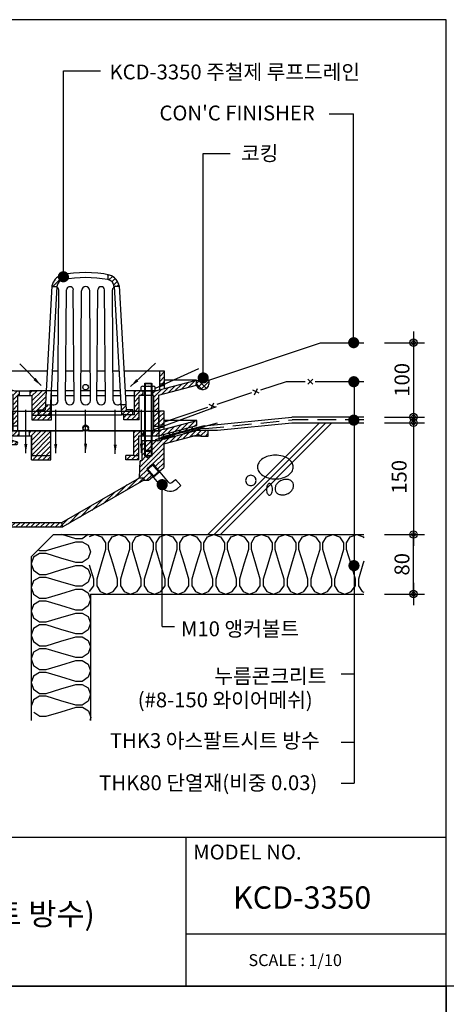
# Model space of a CAD drawing. Extents: x -2100 to 4900, y -2600 to 5200.
# Drawn here: x 2926 to 3500, y -25 to 1300 of the extents above; entities that cross this region are included whole.
import ezdxf
from ezdxf.enums import TextEntityAlignment as Align

# ---------------------------------------------------------------- set-up
doc = ezdxf.new("R2010")
doc.units = 0
doc.header["$LTSCALE"] = 100
doc.header["$MEASUREMENT"] = 0
doc.linetypes.add('HIDDEN', pattern=[0.375, 0.25, -0.125])
doc.linetypes.add('HIDDEN2', pattern=[4.7625, 3.175, -1.5875])
doc.layers.get('0').update_dxf_attribs({"linetype": 'CONTINUOUS'})
for name, color, linetype in [('2', 2, 'CONTINUOUS'), ('3', 3, 'CONTINUOUS'), ('4', 4, 'CONTINUOUS'), ('DIM', 2, 'CONTINUOUS'), ('FINL', 4, 'CONTINUOUS'), ('HATC', 9, 'CONTINUOUS'), ('HIDL', 1, 'HIDDEN'), ('INSUL', 9, 'CONTINUOUS'), ('ROOF DRAIN', 2, 'CONTINUOUS'), ('TEXT', 6, 'CONTINUOUS'), ('WAL', 7, 'CONTINUOUS')]:
    doc.layers.add(name, color=color, linetype=linetype)
doc.styles.get("Standard").update_dxf_attribs({"font": 'Gulim.ttf'})
doc.dimstyles.get("Standard").update_dxf_attribs({"dimtxt": 0.18, "dimasz": 0.18, "dimexe": 0.18, "dimexo": 0.0625, "dimgap": 0.09, "dimtad": 0, "dimtih": 1, "dimtoh": 1, "dimdec": 4, "dimzin": 0, "dimdsep": 46, "dimtxsty": 'Standard', "dimcen": 0.09, "dimadec": 0, "dimazin": 0, "dimtfac": 1, "dimtdec": 4, "dimtofl": 0, "dimtmove": 0, "dimatfit": 3, "dimfxl": 0, "dimtolj": 1, "dimtzin": 0, "dimarcsym": 0})

# ---------------------------------------------------------------- blocks, each defined once
blk = doc.blocks.new('DIMDOT')
at = {"layer": 'DIM', "linetype": 'Continuous'}
for p, q in [((0, 1.5), (0, -1.5)), ((-1.5, 0), (1.5, 0))]:
    blk.add_line(p, q, dxfattribs=at)
at = {"layer": 'DIM', "color": 6, "linetype": 'Continuous'}
for radius in [0.5, 0.25]:
    blk.add_circle((0, 0), radius, dxfattribs=at)
blk = doc.blocks.new('ROOF DRAIN(KCD-3350)')
at = {"layer": 'ROOF DRAIN', "linetype": 'Continuous'}
h = blk.add_hatch(dxfattribs=at)
h.set_pattern_fill('SACNCR', color=254, scale=50, style=0)
h.set_pattern_definition([(45, (5481.94, 2431.122), (-3.314563, 3.314563), []), (45, (5485.2546, 2431.122), (-3.314563, 3.314563), [0, -4.6875])])
h.paths.add_polyline_path([(4069.5, 775.1), (4069.1, 781.7), (4062.5, 781.7), (4063.2, 768.5), (4078.3, 768.5), (4078.3, 775.1)])
h.paths.add_polyline_path([(4053.6, 940.9), (4060.2, 940.9), (4060.2, 941.8, 0.272914), (4047.3, 956.4, 0.004036), (4044.8, 956.9), (4044.8, 950.5, -0.327218)])
h.paths.add_polyline_path([(3985.2, 950.5), (3985.2, 956.9, 0.004063), (3982.7, 956.4, 0.272081), (3969.8, 941.8), (3969.8, 940.9), (3976.4, 940.9, -0.324932)])
h.paths.add_polyline_path([(3966.8, 768.5), (3967.5, 781.7), (3960.9, 781.6), (3960.6, 775.1), (3951.8, 775.1), (3951.8, 768.5)])
at = {"layer": 'ROOF DRAIN'}
h = blk.add_hatch(dxfattribs=at)
h.set_pattern_fill('SACNCR', color=55, scale=50, style=0)
h.set_pattern_definition([(45, (63, -1476), (-3.314563, 3.314563), []), (45, (66.3145, -1476), (-3.314563, 3.314563), [0, -4.6875])])
h.paths.add_polyline_path([(3925.6, 800.9), (3919.2, 800.9), (3915.3, 801.9), (3908.7, 803.7), (3865.8, 815.2), (3865.8, 808.4), (3917, 794.7), (3917, 753), (3923.6, 753), (3923.6, 794.3), (3925.6, 794.3)])
h.paths.add_polyline_path([(3915.3, 827.3), (3908.7, 827.3), (3908.7, 811.4), (3915.3, 809.6)])
h.paths.add_polyline_path([(3962, 800.9), (3950.1, 800.9), (3939.9, 800.9), (3939.9, 794.3), (3942.8, 794.3), (3942.8, 767.9), (3969.1, 767.9), (3969.1, 767.9), (3969.1, 768.5), (3966.8, 768.5), (3951.8, 768.5), (3951.8, 775.1), (3960.6, 775.1)])
h.paths.add_polyline_path([(3969.1, 767.9), (3942.8, 767.9), (3942.8, 761.9), (3969.1, 761.9)])
h.paths.add_polyline_path([(4087.2, 794.3), (4091.8, 794.3), (4091.8, 800.9), (4080.6, 800.9), (4080.6, 768.5), (4066.3, 768.5), (4066.3, 761.9), (4087.2, 761.9)])
h.paths.add_polyline_path([(4121.3, 827.3), (4114.7, 827.3), (4114.7, 809.6), (4121.3, 811.4)])
h.paths.add_polyline_path([(4164.2, 808.4), (4164.2, 815.2), (4121.3, 803.7), (4114.7, 801.9), (4110.8, 800.9), (4105, 800.9), (4105, 794.3), (4106.4, 794.3), (4106.4, 753), (4113, 753), (4113, 794.7)])
h = blk.add_hatch(dxfattribs=at)
h.set_pattern_fill('SACNCR', color=2, scale=50, style=0)
h.set_pattern_definition([(45, (-1364.4256, -4190.566), (-3.314563, 3.314563), []), (45, (-1361.111, -4190.566), (-3.314563, 3.314563), [0, -4.6875])])
h.paths.add_polyline_path([(3870.9, 752.7), (3871.9, 749.1), (3900, 741.6), (3903.9, 743.8)], flags=17)
h.paths.add_polyline_path([(3916, 740.6), (3916, 747.4), (3909.4, 749.2), (3865.4, 761), (3865.4, 754.2)])
h.paths.add_polyline_path([(3909.4, 755.8), (3916, 754), (3916, 773.3), (3909.4, 773.3)])
h.paths.add_polyline_path([(3925.9, 740.3), (3925.9, 746.9), (3916, 746.9), (3916, 740.6), (3917.1, 740.3)])
h.paths.add_polyline_path([(3942.1, 713.9), (3942.1, 707.9), (3968.3, 707.9), (3968.3, 713.9)])
h.paths.add_polyline_path([(4068.9, 713.9), (4068.9, 707.9), (4086.5, 707.9), (4086.5, 713.9), (4079.9, 713.9)])
h.paths.add_polyline_path([(4086.5, 740.3), (4093, 740.3), (4093, 746.9), (4079.9, 746.9), (4079.9, 713.9), (4086.5, 713.9)])
h.paths.add_polyline_path([(4112.9, 740.3), (4114, 740.6), (4114, 746.9), (4105, 746.9), (4105, 740.3)])
h.paths.add_polyline_path([(4120.6, 773.3), (4114, 773.3), (4114, 754), (4120.6, 755.8)])
h.paths.add_polyline_path([(4164.6, 754.2), (4164.6, 761), (4120.6, 749.2), (4114, 747.4), (4114, 740.6)])
h.paths.add_polyline_path([(4126.1, 743.8), (4130, 741.6), (4158.2, 749.1), (4159.1, 752.7)], flags=17)
h = blk.add_hatch(dxfattribs=at)
h.set_pattern_fill('SACNCR', color=44, scale=50, style=0)
h.set_pattern_definition([(45, (1063, -4900), (-3.314563, 3.314563), []), (45, (1066.3145, -4900), (-3.314563, 3.314563), [0, -4.6875])])
h.paths.add_polyline_path([(3864.9, 747.7), (3850, 747.7), (3850, 739.7), (3860, 739.7, -0.240838), (3864.1, 741.7), (3871.6, 739.7), (3850, 739.7), (3850, 732.2), (3873.6, 732.2, -0.152683), (3877.1, 733.2), (3880, 733.2, -0.389309), (3883, 730.5, 0.375099), (3885, 728.7), (3922.1, 728.7, 0.393311), (3923.9, 730.5, 0.323022), (3922.6, 732.2), (3916, 734), (3910, 735.6)])
h.paths.add_polyline_path([(3896.6, 615.9, -0.190687), (3899.1, 617.6), (3984.4, 617.6), (3983.2, 623.6), (3885, 623.6, 0.414214), (3883, 621.6), (3883, 620.7, -0.374777), (3880, 618.1), (3877, 618.1, -0.15204), (3873.6, 619.2), (3850, 619.2), (3850, 611.6, 0.374036), (3851.7, 609.7), (3885, 609.7, 0.270576)])
h.paths.add_polyline_path([(4093.5, 680.4), (4093.5, 683.9), (4087.6, 683.9), (3983.2, 623.6), (3984.4, 617.6)])
h.paths.add_polyline_path([(4120, 727.1, -0.339454), (4122.2, 730), (4165.9, 741.7, -0.240838), (4170, 739.7), (4180, 739.7), (4180, 747.7), (4165.1, 747.7), (4120, 735.6), (4114, 734), (4112, 733.4), (4095, 733.4), (4095, 723.4), (4095, 723.4), (4095, 723.4), (4095, 723.4), (4095, 723.4), (4095, 712.8), (4103, 712.8), (4099, 710.1), (4094, 713.4), (4094, 733.4), (4090.5, 733.4), (4090.5, 706.4), (4088.3, 706.4), (4087.6, 683.9), (4093.5, 683.9), (4093.5, 680.4), (4099.8, 680.4), (4105.7, 685.3), (4097.7, 694.8), (4097.8, 696.4), (4104.6, 702), (4104.6, 702), (4106.1, 701.9), (4114.1, 692.4), (4120, 697.4)])
h = blk.add_hatch(dxfattribs=at)
h.set_pattern_fill('SACNCR', color=256, scale=50, style=0)
h.set_pattern_definition([(45, (63, -1383), (-3.314563, 3.314563), []), (45, (66.3145, -1383), (-3.314563, 3.314563), [0, -4.6875])])
h.paths.add_polyline_path([(3949.3, 746.9), (3939.1, 746.9), (3939.1, 740.3), (3942.1, 740.3), (3942.1, 713.9), (3968.3, 713.9), (3968.3, 746.9)])
at = {"layer": 'ROOF DRAIN', "color": 254, "linetype": 'Continuous'}
for p, q in [((3985.2, 957), (3985.2, 950.5)), ((4044.8, 957, 0), (4044.8, 950.5, 0)), ((3969.8, 940.9), (3976.4, 940.9)), ((4060.2, 940.9), (4053.6, 940.9)), ((3977.9, 787.6), (3978.9, 936.5)), ((3988.2, 787.6), (3989.5, 936.5)), ((3999.8, 787.6), (3998.5, 936.5)), ((4008.5, 787.9), (4009.4, 935.4)), ((4021.6, 787.9), (4020.7, 935.4)), ((4030.3, 787.6), (4031.5, 936.5)), ((4041.8, 787.6), (4040.5, 936.5)), ((4052.1, 787.6), (4051.1, 936.5)), ((3967.4, 781.7), (3960.8, 781.6)), ((3951.8, 775.1), (3960.6, 775.1)), ((3966.8, 768.5), (4063.2, 768.5)), ((4078.3, 775.1), (4069.5, 775.1))]:
    blk.add_line(p, q, dxfattribs=at)
at = {"layer": 'ROOF DRAIN', "color": 254}
for p, q in [((3969.8, 941.8), (3960.6, 775.1)), ((3976.4, 940.9), (3966.8, 768.5)), ((4053.6, 940.9), (4063.2, 768.5)), ((4060.2, 941.8), (4069.5, 775.1)), ((4069.1, 781.7), (4062.5, 781.7)), ((3951.8, 768.5), (3951.8, 775.1)), ((3951.8, 768.5), (3966.8, 768.5)), ((4078.3, 768.5), (4063.2, 768.5)), ((4078.3, 768.5), (4078.3, 775.1))]:
    blk.add_line(p, q, dxfattribs=at)
at = {"layer": 'ROOF DRAIN', "color": 55}
for p, q in [((3908.7, 803.7), (3908.7, 827.3)), ((3908.7, 827.3), (3915.3, 827.3)), ((3910, 827.3), (3915.3, 827.3)), ((3915.3, 801.9), (3915.3, 827.3)), ((4120.1, 827.3), (4114.7, 827.3)), ((4114.7, 801.9), (4114.7, 827.3)), ((4121.3, 827.3), (4114.7, 827.3)), ((4121.3, 803.7), (4121.3, 827.3)), ((3908.7, 803.7), (3865.8, 815.2)), ((3865.8, 808.4), (3865.8, 815.2)), ((3917, 794.7), (3865.8, 808.4)), ((3915.3, 809.6), (3908.7, 811.4)), ((4113, 794.7), (4164.2, 808.4)), ((4114.7, 809.6), (4121.3, 811.4)), ((4121.3, 803.7), (4164.2, 815.2)), ((4164.2, 808.4), (4164.2, 815.2)), ((3919.2, 800.9), (3949.4, 800.9)), ((4110.8, 800.9), (4080.6, 800.9)), ((4080.6, 768.5), (4066.3, 768.5)), ((3942.8, 767.9), (3942.8, 761.9)), ((3942.8, 761.9), (3969.1, 761.9)), ((3969.1, 761.9), (3969.1, 767.9)), ((4087.2, 761.9), (4066.3, 761.9))]:
    blk.add_line(p, q, dxfattribs=at)
at = {"layer": 'ROOF DRAIN', "color": 55, "linetype": 'Continuous'}
for p, q in [((3963, 827.3), (3915.3, 827.3)), ((3978.1, 827.3), (3969.7, 827.3)), ((3999.5, 827.3), (3988.5, 827.3)), ((4021.4, 827.3), (4008.7, 827.3)), ((4041.5, 827.3), (4030.5, 827.3)), ((4060.3, 827.3), (4051.9, 827.3)), ((4114.7, 827.3), (4066.9, 827.3)), ((3865.8, 815.2), (3908.7, 815.2)), ((4164.2, 815.2), (4121.3, 815.2)), ((3915.3, 801.9), (3908.7, 803.7)), ((3925.6, 800.9), (3925.6, 794.3)), ((3978, 800.9), (3968.3, 800.9)), ((3999.7, 800.9), (3988.3, 800.9)), ((4021.5, 800.9), (4008.5, 800.9)), ((4041.7, 800.9), (4030.3, 800.9)), ((4061.7, 800.9), (4052, 800.9)), ((4080.6, 800.9), (4068.4, 800.9)), ((4080.6, 768.5), (4080.6, 800.9)), ((4091.8, 800.9), (4091.8, 794.3)), ((4105, 800.9), (4105, 794.3)), ((4114.7, 801.9), (4121.3, 803.7)), ((3917, 794.7), (3917, 747)), ((3923.6, 794.3), (3923.6, 747)), ((3923.6, 794.3), (3942.8, 794.3)), ((3967.9, 794.3), (3977.9, 794.3)), ((3988.2, 794.3), (3999.7, 794.3)), ((4008.5, 794.3), (4021.5, 794.3)), ((4030.3, 794.3), (4041.8, 794.3)), ((4052.1, 794.3), (4062.1, 794.3)), ((4068.7, 794.3), (4080.6, 794.3)), ((4087.2, 761.9), (4087.2, 794.3)), ((4106.4, 794.3), (4087.2, 794.3)), ((4106.4, 794.3), (4106.4, 747)), ((4113, 794.7), (4113, 747)), ((4066.3, 761.9), (4066.3, 768.5)), ((3917, 747), (3923.6, 747)), ((3923.6, 747), (4011.3, 747)), ((4011.3, 749.3), (4011.3, 747)), ((4018.7, 749.3), (4018.7, 747)), ((4018.7, 747), (4106.4, 747)), ((4113, 747), (4106.4, 747))]:
    blk.add_line(p, q, dxfattribs=at)
at = {"layer": 'ROOF DRAIN', "color": 4}
for p, q in [((4094, 810.6), (4095, 811.2)), ((4094, 810.6), (4104, 810.6)), ((4095, 811.2), (4103, 811.2)), ((4103, 811.2), (4104, 810.6))]:
    blk.add_line(p, q, dxfattribs=at)
at = {"layer": 'ROOF DRAIN', "color": 4, "linetype": 'Continuous'}
for p, q in [((4094, 810.6), (4094, 720.3)), ((4095, 811.2), (4095, 719.3)), ((4103, 811.2), (4103, 719.3)), ((4104, 810.6), (4104, 720.3)), ((4089.6, 800.9), (4089.6, 805.9)), ((4089.6, 800.9), (4108.6, 800.9)), ((4091.8, 806.9), (4106.3, 806.9)), ((4108.6, 800.9), (4108.6, 805.9)), ((4104, 720.3), (4094, 720.3)), ((4095, 719.3), (4094, 720.3)), ((4103, 719.3), (4095, 719.3)), ((4104, 720.3), (4103, 719.3)), ((4097.8, 696.4), (4104.6, 702)), ((4113.4, 691.6), (4104.6, 702)), ((4104.6, 702), (4106.1, 701.9)), ((4097.7, 694.8), (4106.1, 701.9)), ((4097.8, 696.4), (4097.7, 694.8)), ((4117.9, 670.7), (4097.7, 694.8)), ((4106.6, 685.9), (4097.8, 696.4)), ((4126.3, 677.8), (4106.1, 701.9)), ((4114.8, 691.6), (4106.4, 684.5)), ((4113.4, 691.6), (4106.6, 685.9)), ((4106.6, 685.9), (4106.4, 684.5)), ((4131, 677.4), (4136, 681.6)), ((4136, 681.6), (4143, 673.2)), ((4138.1, 669), (4143, 673.2))]:
    blk.add_line(p, q, dxfattribs=at)
at = {"layer": 'ROOF DRAIN', "color": 55, "linetype": 'HIDDEN2', "ltscale": 0.2}
for p, q in [((3915.3, 801.9), (3919.2, 800.9)), ((4114.7, 801.9), (4110.8, 800.9)), ((3923.6, 753), (3917, 753)), ((4106.4, 753), (4113, 753))]:
    blk.add_line(p, q, dxfattribs=at)
at = {"layer": 'ROOF DRAIN', "color": 2}
for p, q in [((3909.4, 749.2), (3909.4, 773.3)), ((3909.4, 773.3), (3916, 773.3)), ((3916, 740.6), (3916, 773.3)), ((4114, 740.6), (4114, 773.3)), ((4120.6, 773.3), (4114, 773.3)), ((4120.6, 749.2), (4120.6, 773.3)), ((3865.4, 754.2), (3865.4, 761)), ((3909.4, 749.2), (3865.4, 761)), ((3865.4, 761), (3909.4, 761)), ((4120.6, 749.2), (4164.6, 761)), ((4164.6, 761), (4120.6, 761)), ((4164.6, 754.2), (4164.6, 761)), ((3917.1, 740.3), (3865.4, 754.2)), ((3871.9, 749.1), (3870.9, 752.7)), ((3900, 741.6), (3871.9, 749.1)), ((4114, 746.9), (3916, 746.9)), ((4104.1, 746.9), (4114, 746.9)), ((4112.9, 740.3), (4164.6, 754.2)), ((4130, 741.6), (4158.2, 749.1)), ((4158.2, 749.1), (4159.1, 752.7)), ((3917.1, 740.3), (3939.1, 740.3)), ((4086.5, 740.3), (4112.9, 740.3)), ((3942.1, 707.9), (3968.3, 707.9)), ((3968.3, 707.9), (3968.3, 713.9)), ((4086.5, 707.9), (4068.9, 707.9))]:
    blk.add_line(p, q, dxfattribs=at)
at = {"layer": 'ROOF DRAIN', "color": 2, "linetype": 'Continuous'}
for p, q in [((3916, 773.3), (4114, 773.3)), ((3903.9, 743.8), (3900, 741.6)), ((3925.9, 740.3), (3925.9, 746.9)), ((4079.9, 713.9), (4079.9, 746.9)), ((4093, 740.3), (4093, 746.9)), ((4105, 740.3), (4105, 746.9)), ((4126.1, 743.8), (4130, 741.6)), ((3942.1, 707.9), (3942.1, 740.3)), ((4086.5, 707.9), (4086.5, 740.3)), ((4068.9, 707.9), (4068.9, 713.9)), ((4079.9, 713.9), (4068.9, 713.9))]:
    blk.add_line(p, q, dxfattribs=at)
at = {"layer": 'ROOF DRAIN', "color": 2, "linetype": 'HIDDEN2'}
for p, q in [((3909.4, 755.8), (3916, 754)), ((4120.6, 755.8), (4114, 754)), ((3909.4, 749.2), (3916, 747.4)), ((4120.6, 749.2), (4114, 747.4)), ((4079.9, 713.9), (4086.5, 713.9))]:
    blk.add_line(p, q, dxfattribs=at)
at = {"layer": 'ROOF DRAIN', "color": 44}
for p, q in [((3850, 739.7), (3850, 747.7)), ((3864.9, 747.7), (3850, 747.7)), ((3910, 735.6), (3910, 741.8)), ((3916, 740.2), (3910, 741.8)), ((4114, 740.2), (4120, 741.8)), ((4120, 735.6), (4165.1, 747.7)), ((4120, 735.6), (4120, 741.8)), ((4165.1, 747.7), (4180, 747.7)), ((4180, 739.7), (4180, 747.7)), ((3850, 741.7), (3850, 609.7)), ((3850, 732.2), (3873.6, 732.2)), ((3851.2, 730.2), (3850, 732.2)), ((3851.2, 730.2), (3871.8, 730.2)), ((3851.2, 730.2), (3851.2, 675.7)), ((3877, 733.2), (3880, 733.2)), ((3883, 730.7), (3883, 730.7)), ((3883, 730.6), (3883, 675.7)), ((3885, 728.7), (3922, 728.7)), ((3916, 734), (3916, 740.2)), ((3918, 733.4), (3916, 734)), ((4112, 733.4), (4114, 734)), ((4114, 734), (4114, 740.2)), ((4170, 739.7), (4158.5, 739.7)), ((4170, 739.7), (4180, 739.7)), ((3871, 675.7), (3871, 728.1)), ((4120, 727.1), (4120, 697.4)), ((4099.8, 680.4), (4120, 697.4)), ((3851.2, 621.2), (3851.2, 675.7)), ((3871, 675.7), (3871, 624.1)), ((3883, 620.7), (3883, 675.7)), ((4093.5, 680.4), (4099.8, 680.4)), ((3851.2, 621.2), (3850, 619.2)), ((3850, 619.2), (3873.6, 619.2)), ((3851.2, 621.2), (3871.8, 621.2)), ((3877, 618.1), (3880, 618.1))]:
    blk.add_line(p, q, dxfattribs=at)
at = {"layer": 'ROOF DRAIN', "color": 44, "linetype": 'Continuous'}
for p, q in [((3910, 735.6), (3864.9, 747.7)), ((3916, 734), (3910, 735.6)), ((3922.5, 732.2), (3916, 734)), ((4090.5, 733.4), (4090.5, 706.4)), ((4112, 733.4), (4090.5, 733.4)), ((4094, 733.4), (4094, 713.4)), ((4095, 733.4), (4095, 712.8)), ((4103, 733.4), (4103, 712.7)), ((4104, 733.4), (4104, 713.4)), ((4122.2, 730), (4165.9, 741.7)), ((4087.6, 683.9), (4088.3, 706.4)), ((4090.5, 706.4), (4088.2, 706.4)), ((4104, 713.4), (4094, 713.4)), ((4099, 710.1), (4094, 713.4)), ((4103, 712.8), (4095, 712.8)), ((4104, 713.4), (4099, 710.1)), ((3885, 623.6), (3983.2, 623.6)), ((3850, 611.6), (3850, 609.7)), ((3851.7, 609.7), (3850, 609.7)), ((3851.7, 609.7), (3885, 609.7)), ((3899.1, 617.6), (3984.4, 617.6))]:
    blk.add_line(p, q, dxfattribs=at)
at = {"layer": 'ROOF DRAIN', "color": 203}
blk.add_line((3916, 740.5), (3910, 742.1), dxfattribs=at)
at = {"layer": 'ROOF DRAIN', "color": 44, "linetype": 'HIDDEN2'}
for p, q in [((3871.6, 739.7), (3850, 739.7)), ((3871.6, 739.7), (3864.1, 741.7)), ((4120, 735.6), (4114, 734))]:
    blk.add_line(p, q, dxfattribs=at)
at = {"layer": 'ROOF DRAIN', "color": 203, "linetype": 'Continuous'}
blk.add_line((4103, 733.6), (4103, 727.3), dxfattribs=at)
at = {"layer": 'ROOF DRAIN', "color": 55}
blk.add_lwpolyline([(3950.1, 800.9), (3939.9, 800.9), (3939.9, 794.3), (3942.8, 794.3), (3942.8, 767.9), (3969.1, 767.9), (3969.1, 800.9), (3950.1, 800.9)], dxfattribs=at)
at = {"layer": 'ROOF DRAIN', "color": 2}
blk.add_lwpolyline([(3949.3, 746.9), (3939.1, 746.9), (3939.1, 740.3), (3942.1, 740.3), (3942.1, 713.9), (3968.3, 713.9), (3968.3, 746.9), (3949.3, 746.9)], dxfattribs=at)
at = {"layer": 'ROOF DRAIN', "color": 44, "linetype": 'Continuous'}
blk.add_lwpolyline([(4087.6, 683.9), (4093.5, 683.9), (4093.5, 680.4), (3984.4, 617.6), (3983.2, 623.6)], close=True, dxfattribs=at)
at = {"layer": 'ROOF DRAIN', "color": 55, "linetype": 'Continuous'}
blk.add_circle((4015, 805.7), 3.71, dxfattribs=at)
at = {"layer": 'ROOF DRAIN', "color": 2, "linetype": 'Continuous'}
blk.add_circle((4015, 751.1), 3.71, dxfattribs=at)
blk.add_circle((4015, 751.1), 3.71, dxfattribs=at)
at = {"layer": 'ROOF DRAIN', "color": 254}
for centre, radius, start, end in [((3988.6, 938.2), 19.2, 108.1314, 169.014), ((4041.4, 938.2), 19.1, 10.8822, 71.9424), ((3987.3, 939.6), 11, 101.263, 173.2656), ((4042.7, 939.7), 11, 6.4239, 78.9001)]:
    blk.add_arc(centre, radius, start, end, dxfattribs=at)
at = {"layer": 'ROOF DRAIN', "color": 254, "linetype": 'Continuous'}
for centre, radius, start, end in [((4015, 801.4), 158.4, 78.2162, 101.7838), ((3974.3, 936.3), 4.56, 2.404, 63.3724), ((4015, 785.5), 167.6, 79.7526, 100.2479), ((3994, 936.3), 4.56, 90.3997, 177.6011), ((3994, 936.3), 4.56, 2.404, 89.6002), ((4015.1, 935.2), 5.7, 90.3997, 177.6011), ((4015, 935.2), 5.7, 2.404, 89.6002), ((4036, 936.3), 4.56, 90.4083, 177.6046), ((4036, 936.3), 4.56, 2.4075, 89.6089), ((4055.7, 936.4), 4.56, 116.6362, 177.6046), ((3972.2, 787.5), 5.81, 218.7561, 269.5716), ((3972.1, 787.5), 5.81, 270.4284, 0.4268), ((3994, 787.5), 5.81, 179.5732, 269.5716), ((3993.9, 787.5), 5.81, 270.4284, 0.4268), ((4015.1, 788.3), 6.6, 183.5208, 269.5716), ((4015, 788.3), 6.6, 270.4284, 356.4792), ((4036.1, 787.5), 5.81, 179.5818, 269.5802), ((4036, 787.5), 5.81, 270.437, 0.4354), ((4057.9, 787.5), 5.81, 179.6231, 269.6215), ((4057.8, 787.5), 5.81, 270.4783, 321.2938)]:
    blk.add_arc(centre, radius, start, end, dxfattribs=at)
at = {"layer": 'ROOF DRAIN', "color": 4, "linetype": 'Continuous'}
for centre, radius, start, end in [((4091.8, 804), 2.95, 41.1487, 138.8513), ((4099, 794), 12.9, 67.15, 112.85), ((4106.3, 803.8), 3.07, 42.1007, 137.8993), ((4128.9, 679.9), 3.3, 220, 310), ((4128.9, 679.9), 14.3, 220, 310)]:
    blk.add_arc(centre, radius, start, end, dxfattribs=at)
at = {"layer": 'ROOF DRAIN', "color": 55, "linetype": 'Continuous'}
blk.add_arc((4015, 749.3), 3.71, 0, 180, dxfattribs=at)
at = {"layer": 'ROOF DRAIN', "color": 44}
for centre, radius, start, end in [((3864, 736.7), 5, 88.9705, 143.1351), ((3877.1, 727.1), 6.15, 90.5725, 170.3392), ((3880, 730.2), 3.05, 7.2504, 89.5831), ((3885, 730.7), 2, 184.8257, 270), ((3922.1, 730.6), 1.87, 268.4283, 357.4528), ((4123, 727.1), 3, 105, 180), ((4166, 736.7), 5, 36.8649, 91.0295), ((3877, 624.1), 6, 180, 270), ((3885, 621.6), 2, 90, 175.1743), ((3852, 611.6), 2, 180, 262.0304), ((3880, 621.2), 3.05, 270.4169, 352.7496), ((3900, 613.6), 4.13, 102.2002, 145.3841)]:
    blk.add_arc(centre, radius, start, end, dxfattribs=at)
at = {"layer": 'ROOF DRAIN', "color": 44, "linetype": 'Continuous'}
for centre, radius, start, end in [((3922.1, 730.5), 1.81, 1.5333, 76.8603), ((3885.4, 622.7), 13.1, 268.0888, 328.6501)]:
    blk.add_arc(centre, radius, start, end, dxfattribs=at)

msp = doc.modelspace()

# ---------------------------------------------------------------- linework, layer by layer
at = {"color": 1}
for p, q in [((3164.2, 810.7), (3168.2, 814.7)), ((3171.6, 802.7), (3164.2, 810.1)), ((3165.8, 805.3), (3175.2, 814.6)), ((3177.5, 803.9), (3166.5, 814.9)), ((3170.4, 802.8), (3180.7, 813.1)), ((3179.3, 607.4), (3329.5, 757.7)), ((3187.8, 607.4), (3338, 757.7)), ((3196.2, 607.4), (3346.3, 757.7))]:
    msp.add_line(p, q, dxfattribs=at)
at = {"layer": '2'}
for p, q in [((3180.7, 815.2), (3331, 865.5)), ((3331, 865.5), (3389.2, 865.5)), ((3164.2, 815.2), (3164.2, 809.7)), ((3180.7, 815.2), (3180.7, 809.7)), ((3171.2, 802.7), (3173.7, 802.7)), ((2971.8, 607.4), (2941.8, 577.4)), ((2971.8, 607.4), (3389.2, 607.4)), ((2941.8, 577.4), (2941.8, 357.2))]:
    msp.add_line(p, q, dxfattribs=at)
for centre, radius, start, end in [((3172.4, 867.4), 52.9, 261.0407, 278.9593), ((3171.2, 809.7), 7, 180, 270), ((3173.7, 809.7), 7, 270, 0)]:
    msp.add_arc(centre, radius, start, end, dxfattribs=at)
at = {"layer": '3'}
for p, q in [((3284.6, 813), (3250.4, 801.6)), ((3310.4, 813), (3284.6, 813)), ((3313.6, 809.6), (3320.4, 816.4)), ((3320.5, 809.6), (3313.7, 816.4)), ((3389.2, 813), (3323.5, 813)), ((3237.9, 798.1), (3191.4, 782.5)), ((3248.6, 797.4), (3239.9, 801.6)), ((3242, 795.2), (3246.3, 803.8)), ((3189.7, 778.3), (3181.1, 782.5)), ((3183.2, 776.1), (3187.5, 784.7)), ((3179, 778.3), (3120.7, 758.7))]:
    msp.add_line(p, q, dxfattribs=at)
at = {"layer": '4'}
for p, q in [((3500, 200), (2100, 200)), ((3150, 200), (3150, 0)), ((3150, 70.3), (3500, 70.3))]:
    msp.add_line(p, q, dxfattribs=at)
for points in [[(3500, 1300), (2100, 1300), (2100, 0), (3500, 0)], [(3500, 0), (2100, 0), (2100, -1300), (3500, -1300)], [(4900, 0), (3500, 0), (3500, -1300), (4900, -1300)]]:
    msp.add_lwpolyline(points, close=True, dxfattribs=at)
at = {"layer": 'DIM'}
for p, q in [((2985.2, 958), (2985.2, 1231.2)), ((2985.2, 1231.2), (3035.2, 1231.2)), ((3342.3, 1173.5), (3375.4, 1173.5)), ((3375.4, 865.5), (3375.4, 1173.5)), ((3173.1, 826), (3173.1, 1120.1)), ((3173.1, 1120.1), (3209.3, 1120.1)), ((3417.1, 865.5), (3463.4, 865.5)), ((3455.9, 865.5), (3455.9, 765.5)), ((3375.9, 812.3), (3375.9, 272.8)), ((3417.1, 765.5), (3463.4, 765.5)), ((3417.1, 765.5), (3463.4, 765.5)), ((3417.1, 757.7), (3460.9, 757.7)), ((3455.9, 752.7), (3455.9, 607.4)), ((3117.9, 483.6), (3117.9, 673.9)), ((3417.1, 607.4), (3460.9, 607.4)), ((3417.1, 607.4), (3463.4, 607.4)), ((3417.1, 607.4), (3463.4, 607.4)), ((3455.9, 527.4), (3455.9, 607.4)), ((3417.1, 527.4), (3463.4, 527.4)), ((3117.9, 483.6), (3134.4, 483.6)), ((3358.7, 419.9), (3375.9, 419.9)), ((3358.7, 328), (3375.9, 328)), ((3358.7, 272.8), (3375.9, 272.8))]:
    msp.add_line(p, q, dxfattribs=at)
at = {"layer": 'DIM', "const_width": 7.5}
for points in [[(2981.4, 954.2, 1), (2988.9, 954.2, 1)], [(3371.7, 865.5, 1), (3379.2, 865.5, 1)], [(3169.4, 818.1, 1), (3176.9, 818.1, 1)], [(3371.9, 813, 1), (3379.4, 813, 1)], [(3371.9, 761.3, 1), (3379.4, 761.3, 1)], [(3114.2, 674.5, 1), (3121.7, 674.5, 1)], [(3372.1, 565.6, 1), (3379.6, 565.6, 1)]]:
    msp.add_lwpolyline(points, format="xyb", close=True, dxfattribs=at)
at = {"layer": 'FINL'}
for p, q in [((3174.5, 753.7), (3292.1, 765.5)), ((3389.2, 765.5), (3292.1, 765.5)), ((3174.5, 753.7), (3117, 738.2)), ((3174.5, 753.7), (3174.5, 753.7)), ((3021.8, 527.4), (3021.8, 357.2)), ((3021.8, 527.4), (3389.2, 527.4))]:
    msp.add_line(p, q, dxfattribs=at)
at = {"layer": 'HATC'}
for points in [[(3270.2, 682.2, 0.067458), (3279.8, 683.5, 0.079812), (3287.2, 686.9, 0.107118), (3292.6, 692.4, 0.139891), (3294.2, 698.2, 0.139891), (3292.6, 703.9, 0.107118), (3287.2, 709.5, 0.079812), (3279.8, 712.9, 0.067458), (3270.2, 714.2, 0.067458), (3260.7, 712.9, 0.079812), (3253.2, 709.5, 0.107118), (3247.9, 703.9, 0.139891), (3246.2, 698.2, 0.139891), (3247.9, 692.4, 0.107118), (3253.2, 686.9, 0.079812), (3260.7, 683.5, 0.067458)], [(3230.2, 680.2, 0.098491), (3230.8, 677.5, 0.098491), (3232.3, 675.2, 0.098491), (3234.5, 673.7, 0.098491), (3237.2, 673.2, 0.098491), (3239.9, 673.7, 0.098491), (3242.2, 675.2, 0.098491), (3243.7, 677.5, 0.098491), (3244.2, 680.2, 0.098491), (3243.7, 682.9, 0.098491), (3242.2, 685.1, 0.098491), (3239.9, 686.6, 0.098491), (3237.2, 687.2, 0.098491), (3234.5, 686.6, 0.098491), (3232.3, 685.1, 0.098491), (3230.8, 682.9, 0.098491)], [(3258.2, 668.2, 0.051099), (3258.5, 664.9, 0.064948), (3259.4, 662.5, 0.104203), (3260.9, 660.7, 0.174705), (3262.2, 660.2, 0.174705), (3263.6, 660.7, 0.104203), (3265, 662.5, 0.064948), (3265.9, 664.9, 0.051099), (3266.2, 668.2, 0.051099), (3265.9, 671.4, 0.064948), (3265, 673.8, 0.104203), (3263.6, 675.7, 0.174705), (3262.2, 676.2, 0.174705), (3260.9, 675.7, 0.104203), (3259.4, 673.8, 0.064948), (3258.5, 671.4, 0.051099)], [(3286.2, 662.2, 0.076165), (3290.6, 665, 0.086281), (3293.4, 668.5, 0.105921), (3294.7, 672.8, 0.125742), (3294.1, 676.5, 0.125742), (3291.8, 679.4, 0.105921), (3287.8, 681.3, 0.086281), (3283.2, 681.5, 0.076165), (3278.2, 680.2, 0.076165), (3273.9, 677.4, 0.086281), (3271, 673.8, 0.105921), (3269.7, 669.6, 0.125742), (3270.3, 665.9, 0.125742), (3272.6, 663, 0.105921), (3276.6, 661.1, 0.086281), (3281.2, 660.8, 0.076165)]]:
    msp.add_lwpolyline(points, format="xyb", close=True, dxfattribs=at)
at = {"layer": 'HIDL'}
for p, q in [((3175.8, 749.9), (3292.8, 761.7)), ((3389.2, 761.7), (3292.8, 761.7)), ((3171.1, 749.9), (3116.8, 735.5)), ((3175.5, 749.9), (3171.1, 749.9))]:
    msp.add_line(p, q, dxfattribs=at)
at = {"layer": 'INSUL'}
for p, q in [((2982.2, 369), (3002.2, 375)), ((3002.2, 375), (3011, 375)), ((3011, 375), (3019, 370.2)), ((2945.4, 368.6), (2953.4, 363)), ((2953.4, 363), (2962.2, 363)), ((2962.2, 363), (2982.2, 369)), ((3019, 370.2), (3022.2, 361.4)), ((3022.2, 361.4), (3020.7, 357.2))]:
    msp.add_line(p, q, dxfattribs=at)
for points in [[(3001.8, 597.8), (3010.6, 597.8), (3018.6, 593), (3021.8, 584.2), (3018.6, 575.4), (3010.6, 569.8), (3001.8, 569.8), (2981.8, 575.8), (2961.8, 581.8), (2953, 581.8), (2945, 577), (2941.8, 568.2), (2945, 559.4), (2953, 553.8), (2961.8, 553.8), (2981.8, 559.8), (3001.8, 565.8)], [(2951.3, 587), (2953, 585.8), (2961.8, 585.8), (2981.8, 591.8), (3001.8, 597.8)], [(3018.6, 607.4), (3018.6, 607.4), (3010.6, 601.8), (3001.8, 601.8), (2982.9, 607.4)], [(3020.3, 604.8), (3027.5, 607.4), (3036.3, 604.2), (3041.9, 596.2), (3041.9, 587.4), (3035.9, 567.4), (3029.9, 547.4)], [(3029.9, 547.4), (3029.9, 538.6), (3034.7, 530.6), (3043.5, 527.4), (3052.3, 530.6), (3057.9, 538.6), (3057.9, 547.4), (3051.9, 567.4), (3045.9, 587.4), (3045.9, 596.2), (3050.7, 604.2), (3059.5, 607.4), (3068.3, 604.2), (3073.9, 596.2), (3073.9, 587.4), (3067.9, 567.4), (3061.9, 547.4)], [(3061.9, 547.4), (3061.9, 538.6), (3066.7, 530.6), (3075.5, 527.4), (3084.3, 530.6), (3089.9, 538.6), (3089.9, 547.4), (3083.9, 567.4), (3077.9, 587.4), (3077.9, 596.2), (3082.7, 604.2), (3091.5, 607.4), (3100.3, 604.2), (3105.9, 596.2), (3105.9, 587.4), (3099.9, 567.4), (3093.9, 547.4)], [(3093.9, 547.4), (3093.9, 538.6), (3098.7, 530.6), (3107.5, 527.4), (3116.3, 530.6), (3121.9, 538.6), (3121.9, 547.4), (3115.9, 567.4), (3109.9, 587.4), (3109.9, 596.2), (3114.7, 604.2), (3123.5, 607.4), (3132.3, 604.2), (3137.9, 596.2), (3137.9, 587.4), (3131.9, 567.4), (3125.9, 547.4)], [(3125.9, 547.4), (3125.9, 538.6), (3130.7, 530.6), (3139.5, 527.4), (3148.3, 530.6), (3153.9, 538.6), (3153.9, 547.4), (3147.9, 567.4), (3141.9, 587.4), (3141.9, 596.2), (3146.7, 604.2), (3155.5, 607.4), (3164.3, 604.2), (3169.9, 596.2), (3169.9, 587.4), (3163.9, 567.4), (3157.9, 547.4)], [(3157.9, 547.4), (3157.9, 538.6), (3162.7, 530.6), (3171.5, 527.4), (3180.3, 530.6), (3185.9, 538.6), (3185.9, 547.4), (3179.9, 567.4), (3173.9, 587.4), (3173.9, 596.2), (3178.7, 604.2), (3187.5, 607.4), (3196.3, 604.2), (3201.9, 596.2), (3201.9, 587.4), (3195.9, 567.4), (3189.9, 547.4)], [(3189.9, 547.4), (3189.9, 538.6), (3194.7, 530.6), (3203.5, 527.4), (3212.3, 530.6), (3217.9, 538.6), (3217.9, 547.4), (3211.9, 567.4), (3205.9, 587.4), (3205.9, 596.2), (3210.7, 604.2), (3219.5, 607.4), (3228.3, 604.2), (3233.9, 596.2), (3233.9, 587.4), (3227.9, 567.4), (3221.9, 547.4)], [(3221.9, 547.4), (3221.9, 538.6), (3226.7, 530.6), (3235.5, 527.4), (3244.3, 530.6), (3249.9, 538.6), (3249.9, 547.4), (3243.9, 567.4), (3237.9, 587.4), (3237.9, 596.2), (3242.7, 604.2), (3251.5, 607.4), (3260.3, 604.2), (3265.9, 596.2), (3265.9, 587.4), (3259.9, 567.4), (3253.9, 547.4)], [(3253.9, 547.4), (3253.9, 538.6), (3258.7, 530.6), (3267.5, 527.4), (3276.3, 530.6), (3281.9, 538.6), (3281.9, 547.4), (3275.9, 567.4), (3269.9, 587.4), (3269.9, 596.2), (3274.7, 604.2), (3283.5, 607.4), (3292.3, 604.2), (3297.9, 596.2), (3297.9, 587.4), (3291.9, 567.4), (3285.9, 547.4)], [(3285.9, 547.4), (3285.9, 538.6), (3290.7, 530.6), (3299.5, 527.4), (3308.3, 530.6), (3313.9, 538.6), (3313.9, 547.4), (3307.9, 567.4), (3301.9, 587.4), (3301.9, 596.2), (3306.7, 604.2), (3315.5, 607.4), (3324.3, 604.2), (3329.9, 596.2), (3329.9, 587.4), (3323.9, 567.4), (3317.9, 547.4)], [(3317.9, 547.4), (3317.9, 538.6), (3322.7, 530.6), (3331.5, 527.4), (3340.3, 530.6), (3345.9, 538.6), (3345.9, 547.4), (3339.9, 567.4), (3333.9, 587.4), (3333.9, 596.2), (3338.7, 604.2), (3347.5, 607.4), (3356.3, 604.2), (3361.9, 596.2), (3361.9, 587.4), (3355.9, 567.4), (3349.9, 547.4)], [(3349.9, 547.4), (3349.9, 538.6), (3354.7, 530.6), (3363.5, 527.4), (3372.3, 530.6), (3377.9, 538.6), (3377.9, 547.4), (3371.9, 567.4), (3365.9, 587.4), (3365.9, 596.2), (3370.7, 604.2), (3379.5, 607.4), (3388.3, 604.2), (3389.2, 603)], [(3389.2, 571.7), (3387.9, 567.4), (3381.9, 547.4)], [(3001.8, 565.8), (3010.6, 565.8), (3018.6, 561), (3021.8, 552.2), (3018.6, 543.4), (3010.6, 537.8), (3001.8, 537.8), (2981.8, 543.8), (2961.8, 549.8), (2953, 549.8), (2945, 545), (2941.8, 536.2), (2945, 527.4), (2953, 521.8), (2961.8, 521.8), (2981.8, 527.8), (3001.8, 533.8)], [(3020.3, 530.6), (3020.3, 530.6), (3025.9, 538.6), (3025.9, 547.4), (3020.3, 566.3)], [(3381.9, 547.4), (3381.9, 538.6), (3386.7, 530.6), (3389.2, 529.7)], [(3001.8, 533.8), (3010.6, 533.8), (3018.6, 529), (3021.8, 520.2), (3018.6, 511.4), (3010.6, 505.8), (3001.8, 505.8), (2981.8, 511.8), (2961.8, 517.8), (2953, 517.8), (2945, 513), (2941.8, 504.2), (2945, 495.4), (2953, 489.8), (2961.8, 489.8), (2981.8, 495.8), (3001.8, 501.8)], [(3001.8, 501.8), (3010.6, 501.8), (3018.6, 497), (3021.8, 488.2), (3018.6, 479.4), (3010.6, 473.8), (3001.8, 473.8), (2981.8, 479.8), (2961.8, 485.8), (2953, 485.8), (2945, 481), (2941.8, 472.2), (2945, 463.4), (2953, 457.8), (2961.8, 457.8), (2981.8, 463.8), (3001.8, 469.8)], [(3001.8, 469.8), (3010.6, 469.8), (3018.6, 465), (3021.8, 456.2), (3018.6, 447.4), (3010.6, 441.8), (3001.8, 441.8), (2981.8, 447.8), (2961.8, 453.8), (2953, 453.8), (2945, 449), (2941.8, 440.2), (2945, 431.4), (2953, 425.8), (2961.8, 425.8), (2981.8, 431.8), (3001.8, 437.8)], [(3001.8, 437.8), (3010.6, 437.8), (3018.6, 433), (3021.8, 424.2), (3018.6, 415.4), (3010.6, 409.8), (3001.8, 409.8), (2981.8, 415.8), (2961.8, 421.8), (2953, 421.8), (2945, 417), (2941.8, 408.2), (2945, 399.4), (2953, 393.8), (2961.8, 393.8), (2981.8, 399.8), (3001.8, 405.8)], [(3001.8, 405.8), (3010.6, 405.8), (3018.6, 401), (3021.8, 392.2), (3018.6, 383.4), (3010.6, 377.8), (3001.8, 377.8), (2981.8, 383.8), (2961.8, 389.8), (2953, 389.8), (2945, 385), (2942.2, 377.4)]]:
    msp.add_lwpolyline(points, dxfattribs=at)
at = {"layer": 'WAL'}
for p, q in [((3192.5, 747.7), (3292.1, 757.7)), ((3292.1, 757.7), (3389.2, 757.7)), ((3180, 747.7), (3192.5, 747.7))]:
    msp.add_line(p, q, dxfattribs=at)

# ---------------------------------------------------------------- block references
at = {"xscale": 10, "yscale": 10, "zscale": 10}
for p in [(3455.9, 865.5), (3455.9, 765.5), (3455.9, 757.7), (3455.9, 757.7), (3455.9, 757.7), (3455.9, 757.7), (3455.9, 757.7), (3455.9, 757.7), (3455.9, 757.7), (3455.9, 757.7), (3455.9, 607.4), (3455.9, 607.4), (3455.9, 607.4), (3455.9, 607.4), (3455.9, 607.4), (3455.9, 607.4), (3455.9, 607.4), (3455.9, 607.4), (3455.9, 527.4)]:
    msp.add_blockref('DIMDOT', p, dxfattribs=at)
at = {"layer": 'ROOF DRAIN', "color": 4}
msp.add_blockref('ROOF DRAIN(KCD-3350)', (-1000, 0), dxfattribs=at)

# ---------------------------------------------------------------- texts
at = {"layer": 'TEXT'}
for s, height, p in [('KCD-3350 주철제 루프드레인', 20, (3047.2, 1219.7)), ("CON'C FINISHER", 20, (3114.3, 1164.5)), ('코킹', 20, (3224, 1110.3)), ('M10 앵커볼트', 20, (3143.2, 470.6)), ('누름콘크리트', 20, (3188.1, 407)), ('(#8-150 와이어메쉬)', 20, (3085.1, 375)), ('THK3 아스팔트시트 방수', 20, (3047.7, 320.2)), ('THK80 단열재(비중 0.03)', 20, (3033.3, 263.5)), ('수평형 루프드레인(아스팔트시트 방수)', 30, (2378.9, 82))]:
    msp.add_text(s, height=height, dxfattribs=at).set_placement(p)
msp.add_text('150', height=20, rotation=90, dxfattribs=at).set_placement((3439.2, 685), align=Align.MIDDLE)
at = {"layer": 'TEXT', "color": 4}
for s, height, p in [('MODEL NO.', 20, (3159.6, 170.3)), ('KCD-3350', 30, (3213.3, 104.1)), ('SCALE : 1/10', 16, (3234, 26.9))]:
    msp.add_text(s, height=height, dxfattribs=at).set_placement(p)
at = {"layer": 'TEXT', "char_height": 20, "attachment_point": 5, "rotation": 90}
for s, insert in [('\\A1;100', (3440.4, 815.5)), ('\\A1;80', (3440.4, 567.4))]:
    msp.add_mtext(s, dxfattribs=dict(at, insert=insert))

# ---------------------------------------------------------------- leaders
at = {"color": 4}
for points, override in [([(2955.2, 807.7, 1.7), (2926.6, 836.9, 1.7)], {"dimscale": 5, "dimtxt": 2.75, "dimasz": 2.5, "dimexe": 1.5, "dimexo": 3, "dimgap": 0.09, "dimtad": 0, "dimtih": 0, "dimtoh": 0, "dimdec": 0, "dimdle": 2, "dimtdec": 0, "dimtmove": 2}), ([(3075.5, 806.5, 1.7), (3108.8, 837.9, 1.7)], {"dimscale": 5, "dimtxt": 2.75, "dimasz": 2.5, "dimexe": 1.5, "dimexo": 3, "dimgap": 0.09, "dimtad": 0, "dimtih": 0, "dimtoh": 0, "dimdec": 0, "dimdle": 2, "dimtdec": 0, "dimtmove": 2}), ([(3109.1, 804.1, 1.7), (3167.1, 831, 1.7)], {"dimscale": 5, "dimtxt": 2.75, "dimasz": 2.5, "dimexe": 1.5, "dimexo": 3, "dimgap": 0.09, "dimtad": 0, "dimtih": 0, "dimtoh": 0, "dimdec": 0, "dimdle": 2, "dimtdec": 0, "dimtmove": 2}), ([(2934.6, 716.8), (2934.6, 775)], {"dimscale": 5, "dimtxt": 5, "dimasz": 2.5, "dimexe": 1.5, "dimexo": 3, "dimgap": 0.09, "dimtad": 0, "dimtih": 0, "dimtoh": 0, "dimdec": 0, "dimdle": 2, "dimtdec": 0, "dimtmove": 2}), ([(2974.8, 716.8), (2974.8, 775)], {"dimscale": 5, "dimtxt": 5, "dimasz": 2.5, "dimexe": 1.5, "dimexo": 3, "dimgap": 0.09, "dimtad": 0, "dimtih": 0, "dimtoh": 0, "dimdec": 0, "dimdle": 2, "dimtdec": 0, "dimtmove": 2}), ([(3015, 717.3), (3015, 775)], {"dimscale": 5, "dimtxt": 5, "dimasz": 2.5, "dimexe": 1.5, "dimexo": 3, "dimgap": 0.09, "dimtad": 0, "dimtih": 0, "dimtoh": 0, "dimdec": 0, "dimdle": 2, "dimtdec": 0, "dimtmove": 2}), ([(3054.8, 715.8), (3054.8, 775)], {"dimscale": 5, "dimtxt": 5, "dimasz": 2.5, "dimexe": 1.5, "dimexo": 3, "dimgap": 0.09, "dimtad": 0, "dimtih": 0, "dimtoh": 0, "dimdec": 0, "dimdle": 2, "dimtdec": 0, "dimtmove": 2}), ([(3090, 717.3), (3090, 775)], {"dimscale": 5, "dimtxt": 5, "dimasz": 2.5, "dimexe": 1.5, "dimexo": 3, "dimgap": 0.09, "dimtad": 0, "dimtih": 0, "dimtoh": 0, "dimdec": 0, "dimdle": 2, "dimtdec": 0, "dimtmove": 2}), ([(3107.3, 748.8, 1.7), (3190.8, 779.6, 1.7)], {"dimscale": 5, "dimtxt": 2.75, "dimasz": 2.5, "dimexe": 1.5, "dimexo": 3, "dimgap": 0.09, "dimtad": 0, "dimtih": 0, "dimtoh": 0, "dimdec": 0, "dimdle": 2, "dimtdec": 0, "dimtmove": 2}), ([(3108.9, 735.1, 1.7), (3192.4, 757.6, 1.7)], {"dimscale": 5, "dimtxt": 2.75, "dimasz": 2.5, "dimexe": 1.5, "dimexo": 3, "dimgap": 0.09, "dimtad": 0, "dimtih": 0, "dimtoh": 0, "dimdec": 0, "dimdle": 2, "dimtdec": 0, "dimtmove": 2})]:
    msp.add_leader(points, dimstyle='Standard', override=override, dxfattribs=at)

doc.saveas('drawing.dxf')
